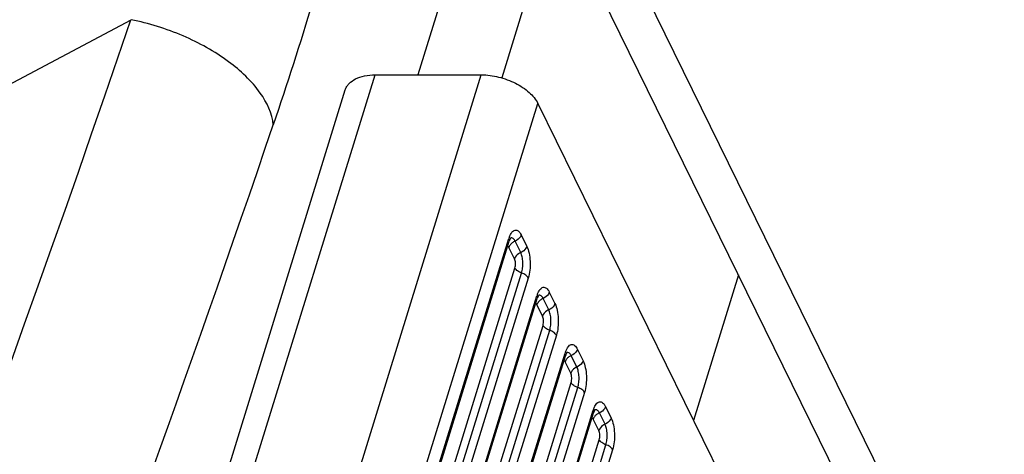
# Model space of a CAD drawing. Units: millimetres. Extents: x 2740 to 9580, y -5694 to -3885.
# Drawn here: x 4644 to 4666, y -4970 to -4961 of the extents above; entities that cross this region are included whole.
import ezdxf

# ---------------------------------------------------------------- set-up
doc = ezdxf.new("R2010")
doc.units = ezdxf.units.MM
doc.header["$LTSCALE"] = 46.255
doc.layers.get('0').update_dxf_attribs({"linetype": 'CONTINUOUS'})

msp = doc.modelspace()

# ---------------------------------------------------------------- linework, layer by layer
at = {"color": 7, "linetype": 'Continuous'}
for p, q in [((4672.447, -4991.531), (4633.907, -4912.995)), ((4673.758, -4992.215), (4635.219, -4913.681)), ((4654.948, -4955.872), (4653.082, -4961.91)), ((4640.887, -4963.89), (4646.858, -4960.712)), ((4648.407, -4974.052), (4652.159, -4961.91)), ((4650.71, -4974.052), (4654.462, -4961.91)), ((4652.159, -4961.91), (4654.462, -4961.91)), ((4647.757, -4974.378), (4651.509, -4962.237)), ((4651.936, -4974.674), (4655.688, -4962.532)), ((4655.688, -4962.532), (4659.806, -4970.924)), ((4655.328, -4965.386), (4655.45, -4965.635)), ((4651.647, -4976.51), (4655.06, -4965.465)), ((4651.654, -4976.569), (4655.067, -4965.524)), ((4655.316, -4965.77), (4655.194, -4965.522)), ((4655.182, -4965.906), (4655.06, -4965.657)), ((4651.48, -4978.118), (4655.191, -4966.108)), ((4651.625, -4978.226), (4655.336, -4966.215)), ((4655.481, -4966.323), (4651.77, -4978.334)), ((4655.938, -4966.629), (4656.06, -4966.878)), ((4651.901, -4978.906), (4655.67, -4966.709)), ((4651.908, -4978.965), (4655.677, -4966.768)), ((4655.926, -4967.014), (4655.804, -4966.765)), ((4655.792, -4967.149), (4655.67, -4966.901)), ((4652.001, -4979.649), (4655.801, -4967.351)), ((4652.146, -4979.757), (4655.946, -4967.458)), ((4656.091, -4967.566), (4652.291, -4979.864)), ((4652.48, -4980.25), (4656.28, -4967.952)), ((4656.548, -4967.873), (4656.67, -4968.121)), ((4652.487, -4980.309), (4656.287, -4968.011)), ((4656.402, -4968.393), (4656.28, -4968.144)), ((4656.536, -4968.257), (4656.414, -4968.008)), ((4652.611, -4980.892), (4656.411, -4968.594)), ((4652.756, -4981), (4656.556, -4968.702)), ((4656.701, -4968.809), (4652.901, -4981.108)), ((4653.09, -4981.493), (4656.891, -4969.195)), ((4657.159, -4969.116), (4657.281, -4969.364)), ((4653.097, -4981.552), (4656.897, -4969.254)), ((4657.012, -4969.636), (4656.89, -4969.387)), ((4657.147, -4969.5), (4657.024, -4969.251)), ((4653.221, -4982.135), (4657.022, -4969.837)), ((4653.366, -4982.243), (4657.166, -4969.945)), ((4657.311, -4970.053), (4653.511, -4982.351))]:
    msp.add_line(p, q, dxfattribs=at)
at = {"color": 3, "linetype": 'Continuous'}
for p, q in [((4656.079, -4958.175), (4654.904, -4961.976)), ((4660.044, -4966.256), (4659.067, -4969.417))]:
    msp.add_line(p, q, dxfattribs=at)
at = {"color": 7, "linetype": 'Continuous'}
for centre, radius, start, end in [((4220.87, -4815.627), 450.016, 334.06402, 341.1919), ((4225.755, -4818.706), 448.06, 336.83769, 341.21397), ((4655.681, -4965.657), 0.649, 160.6609, 162.8478), ((4656.291, -4966.9), 0.649, 160.6609, 162.8478), ((4656.901, -4968.143), 0.649, 160.6609, 162.8478), ((4657.511, -4969.386), 0.649, 160.6609, 162.8478)]:
    msp.add_arc(centre, radius, start, end, dxfattribs=at)
for points, knots in [([(4652.921, -4951.733), (4652.543, -4953.718), (4651.663, -4957.506), (4650.546, -4961.231), (4649.945, -4962.997)], [0, 0, 0, 0, 0.519984, 1, 1, 1, 1]), ([(4649.945, -4962.997), (4649.924, -4962.749), (4649.661, -4962.206), (4648.955, -4961.559), (4647.989, -4961.022), (4647.245, -4960.789), (4646.858, -4960.712)], [0, 0, 0, 0, 0.185229, 0.424868, 0.706151, 1, 1, 1, 1]), ([(4651.509, -4962.237), (4651.517, -4962.212), (4651.538, -4962.164), (4651.606, -4962.075), (4651.736, -4961.985), (4651.934, -4961.923), (4652.081, -4961.91), (4652.159, -4961.91)], [0, 0, 0, 0, 0.09986, 0.203267, 0.430808, 0.696562, 1, 1, 1, 1]), ([(4654.462, -4961.91), (4654.588, -4961.91), (4654.845, -4961.945), (4655.201, -4962.076), (4655.497, -4962.268), (4655.644, -4962.442), (4655.688, -4962.532)], [0, 0, 0, 0, 0.264712, 0.53665, 0.78854, 1, 1, 1, 1]), ([(4655.068, -4965.442), (4655.076, -4965.42), (4655.091, -4965.382), (4655.121, -4965.332), (4655.155, -4965.298), (4655.192, -4965.279), (4655.232, -4965.28), (4655.269, -4965.301), (4655.302, -4965.338), (4655.32, -4965.369), (4655.328, -4965.386)], [0, 0, 0, 0, 0.172276, 0.318034, 0.437558, 0.536464, 0.627773, 0.728568, 0.851139, 1, 1, 1, 1]), ([(4655.328, -4965.386), (4655.324, -4965.4), (4655.296, -4965.459), (4655.24, -4965.502), (4655.194, -4965.522)], [0, 0, 0, 0, 0.230259, 1, 1, 1, 1]), ([(4655.06, -4965.465), (4655.065, -4965.475), (4655.072, -4965.494), (4655.07, -4965.515), (4655.067, -4965.524)], [0, 0, 0, 0, 0.525955, 1, 1, 1, 1]), ([(4655.116, -4965.573), (4655.109, -4965.579), (4655.086, -4965.603), (4655.068, -4965.634), (4655.06, -4965.657)], [0, 0, 0, 0, 0.265831, 1, 1, 1, 1]), ([(4655.083, -4965.481), (4655.082, -4965.484), (4655.076, -4965.498), (4655.071, -4965.513), (4655.067, -4965.524)], [0, 0, 0, 0, 0.216519, 1, 1, 1, 1]), ([(4655.097, -4965.455), (4655.098, -4965.455), (4655.099, -4965.454), (4655.098, -4965.456), (4655.095, -4965.458), (4655.093, -4965.462), (4655.089, -4965.47), (4655.085, -4965.476), (4655.083, -4965.481)], [0, 0, 0, 0, 0.046664, 0.049988, 0.19839, 0.339847, 0.522778, 1, 1, 1, 1]), ([(4655.123, -4965.453), (4655.116, -4965.453), (4655.105, -4965.454), (4655.096, -4965.458), (4655.094, -4965.459)], [0, 0, 0, 0, 0.737498, 1, 1, 1, 1]), ([(4655.194, -4965.522), (4655.187, -4965.525), (4655.159, -4965.538), (4655.133, -4965.557), (4655.116, -4965.573)], [0, 0, 0, 0, 0.252503, 1, 1, 1, 1]), ([(4655.194, -4965.522), (4655.19, -4965.512), (4655.174, -4965.484), (4655.146, -4965.456), (4655.123, -4965.453)], [0, 0, 0, 0, 0.317811, 1, 1, 1, 1]), ([(4655.06, -4965.657), (4655.058, -4965.654), (4655.052, -4965.643), (4655.043, -4965.632), (4655.035, -4965.628)], [0, 0, 0, 0, 0.302639, 1, 1, 1, 1]), ([(4655.316, -4965.77), (4655.3, -4965.777), (4655.244, -4965.808), (4655.196, -4965.861), (4655.182, -4965.906)], [0, 0, 0, 0, 0.269109, 1, 1, 1, 1]), ([(4655.45, -4965.635), (4655.446, -4965.649), (4655.418, -4965.708), (4655.362, -4965.751), (4655.316, -4965.77)], [0, 0, 0, 0, 0.230259, 1, 1, 1, 1]), ([(4655.336, -4966.215), (4655.347, -4966.18), (4655.362, -4966.102), (4655.365, -4965.984), (4655.352, -4965.87), (4655.331, -4965.8), (4655.316, -4965.77)], [0, 0, 0, 0, 0.247426, 0.519336, 0.780974, 1, 1, 1, 1]), ([(4655.45, -4965.635), (4655.473, -4965.681), (4655.505, -4965.79), (4655.526, -4965.965), (4655.52, -4966.148), (4655.498, -4966.268), (4655.481, -4966.323)], [0, 0, 0, 0, 0.219011, 0.480661, 0.752591, 1, 1, 1, 1]), ([(4655.191, -4966.108), (4655.202, -4966.074), (4655.206, -4966.019), (4655.198, -4965.951), (4655.189, -4965.92), (4655.182, -4965.906)], [0, 0, 0, 0, 0.518481, 0.780594, 1, 1, 1, 1]), ([(4655.336, -4966.215), (4655.304, -4966.205), (4655.249, -4966.178), (4655.203, -4966.132), (4655.191, -4966.108)], [0, 0, 0, 0, 0.547659, 1, 1, 1, 1]), ([(4655.481, -4966.323), (4655.469, -4966.298), (4655.424, -4966.253), (4655.368, -4966.226), (4655.336, -4966.215)], [0, 0, 0, 0, 0.452352, 1, 1, 1, 1]), ([(4655.678, -4966.685), (4655.686, -4966.664), (4655.702, -4966.625), (4655.731, -4966.576), (4655.765, -4966.541), (4655.802, -4966.522), (4655.842, -4966.523), (4655.879, -4966.544), (4655.912, -4966.581), (4655.93, -4966.612), (4655.938, -4966.629)], [0, 0, 0, 0, 0.172276, 0.318034, 0.437558, 0.536464, 0.627773, 0.728568, 0.851139, 1, 1, 1, 1]), ([(4655.938, -4966.629), (4655.934, -4966.644), (4655.906, -4966.703), (4655.85, -4966.745), (4655.804, -4966.765)], [0, 0, 0, 0, 0.230259, 1, 1, 1, 1]), ([(4655.67, -4966.901), (4655.669, -4966.897), (4655.662, -4966.886), (4655.653, -4966.875), (4655.645, -4966.872)], [0, 0, 0, 0, 0.302639, 1, 1, 1, 1]), ([(4655.67, -4966.709), (4655.675, -4966.718), (4655.682, -4966.738), (4655.68, -4966.758), (4655.677, -4966.768)], [0, 0, 0, 0, 0.525955, 1, 1, 1, 1]), ([(4655.726, -4966.816), (4655.719, -4966.822), (4655.696, -4966.847), (4655.678, -4966.877), (4655.67, -4966.901)], [0, 0, 0, 0, 0.265831, 1, 1, 1, 1]), ([(4655.693, -4966.724), (4655.692, -4966.727), (4655.686, -4966.741), (4655.681, -4966.756), (4655.677, -4966.768)], [0, 0, 0, 0, 0.216519, 1, 1, 1, 1]), ([(4655.707, -4966.698), (4655.708, -4966.698), (4655.709, -4966.697), (4655.708, -4966.699), (4655.706, -4966.701), (4655.703, -4966.706), (4655.699, -4966.713), (4655.696, -4966.719), (4655.693, -4966.724)], [0, 0, 0, 0, 0.046664, 0.049988, 0.19839, 0.339847, 0.522778, 1, 1, 1, 1]), ([(4655.733, -4966.697), (4655.726, -4966.696), (4655.715, -4966.697), (4655.706, -4966.701), (4655.704, -4966.702)], [0, 0, 0, 0, 0.737498, 1, 1, 1, 1]), ([(4655.804, -4966.765), (4655.797, -4966.768), (4655.769, -4966.782), (4655.743, -4966.8), (4655.726, -4966.816)], [0, 0, 0, 0, 0.252503, 1, 1, 1, 1]), ([(4655.804, -4966.765), (4655.8, -4966.755), (4655.784, -4966.727), (4655.756, -4966.699), (4655.733, -4966.697)], [0, 0, 0, 0, 0.317811, 1, 1, 1, 1]), ([(4656.06, -4966.878), (4656.056, -4966.892), (4656.028, -4966.951), (4655.972, -4966.994), (4655.926, -4967.014)], [0, 0, 0, 0, 0.230259, 1, 1, 1, 1]), ([(4656.06, -4966.878), (4656.083, -4966.924), (4656.115, -4967.033), (4656.136, -4967.208), (4656.13, -4967.391), (4656.108, -4967.511), (4656.091, -4967.566)], [0, 0, 0, 0, 0.219011, 0.480661, 0.752591, 1, 1, 1, 1]), ([(4655.926, -4967.014), (4655.91, -4967.02), (4655.854, -4967.051), (4655.806, -4967.104), (4655.792, -4967.149)], [0, 0, 0, 0, 0.269109, 1, 1, 1, 1]), ([(4655.946, -4967.458), (4655.957, -4967.423), (4655.972, -4967.345), (4655.975, -4967.227), (4655.962, -4967.114), (4655.941, -4967.043), (4655.926, -4967.014)], [0, 0, 0, 0, 0.247426, 0.519336, 0.780974, 1, 1, 1, 1]), ([(4655.801, -4967.351), (4655.812, -4967.317), (4655.816, -4967.262), (4655.808, -4967.195), (4655.799, -4967.163), (4655.792, -4967.149)], [0, 0, 0, 0, 0.518481, 0.780594, 1, 1, 1, 1]), ([(4655.946, -4967.458), (4655.914, -4967.448), (4655.859, -4967.421), (4655.814, -4967.376), (4655.801, -4967.351)], [0, 0, 0, 0, 0.547659, 1, 1, 1, 1]), ([(4656.091, -4967.566), (4656.079, -4967.541), (4656.034, -4967.496), (4655.978, -4967.469), (4655.946, -4967.458)], [0, 0, 0, 0, 0.452352, 1, 1, 1, 1]), ([(4656.28, -4967.952), (4656.285, -4967.961), (4656.292, -4967.981), (4656.29, -4968.002), (4656.287, -4968.011)], [0, 0, 0, 0, 0.525955, 1, 1, 1, 1]), ([(4656.288, -4967.928), (4656.296, -4967.907), (4656.312, -4967.868), (4656.342, -4967.819), (4656.375, -4967.784), (4656.412, -4967.765), (4656.452, -4967.766), (4656.489, -4967.787), (4656.522, -4967.824), (4656.54, -4967.855), (4656.548, -4967.873)], [0, 0, 0, 0, 0.172276, 0.318034, 0.437558, 0.536464, 0.627773, 0.728568, 0.851139, 1, 1, 1, 1]), ([(4656.317, -4967.942), (4656.318, -4967.941), (4656.319, -4967.94), (4656.318, -4967.942), (4656.316, -4967.944), (4656.313, -4967.949), (4656.309, -4967.956), (4656.306, -4967.963), (4656.304, -4967.967)], [0, 0, 0, 0, 0.046664, 0.049988, 0.19839, 0.339847, 0.522778, 1, 1, 1, 1]), ([(4656.343, -4967.94), (4656.336, -4967.939), (4656.325, -4967.94), (4656.316, -4967.944), (4656.314, -4967.946)], [0, 0, 0, 0, 0.737498, 1, 1, 1, 1]), ([(4656.414, -4968.008), (4656.41, -4967.999), (4656.394, -4967.97), (4656.366, -4967.942), (4656.343, -4967.94)], [0, 0, 0, 0, 0.317811, 1, 1, 1, 1]), ([(4656.548, -4967.873), (4656.544, -4967.887), (4656.516, -4967.946), (4656.46, -4967.989), (4656.414, -4968.008)], [0, 0, 0, 0, 0.230259, 1, 1, 1, 1]), ([(4656.28, -4968.144), (4656.279, -4968.14), (4656.272, -4968.129), (4656.263, -4968.118), (4656.255, -4968.115)], [0, 0, 0, 0, 0.302639, 1, 1, 1, 1]), ([(4656.336, -4968.059), (4656.329, -4968.065), (4656.306, -4968.09), (4656.288, -4968.12), (4656.28, -4968.144)], [0, 0, 0, 0, 0.265831, 1, 1, 1, 1]), ([(4656.304, -4967.967), (4656.302, -4967.97), (4656.296, -4967.985), (4656.291, -4967.999), (4656.287, -4968.011)], [0, 0, 0, 0, 0.216519, 1, 1, 1, 1]), ([(4656.414, -4968.008), (4656.407, -4968.011), (4656.379, -4968.025), (4656.353, -4968.043), (4656.336, -4968.059)], [0, 0, 0, 0, 0.252503, 1, 1, 1, 1]), ([(4656.67, -4968.121), (4656.666, -4968.135), (4656.638, -4968.194), (4656.582, -4968.237), (4656.536, -4968.257)], [0, 0, 0, 0, 0.230259, 1, 1, 1, 1]), ([(4656.67, -4968.121), (4656.693, -4968.167), (4656.726, -4968.276), (4656.746, -4968.451), (4656.741, -4968.634), (4656.718, -4968.754), (4656.701, -4968.809)], [0, 0, 0, 0, 0.219011, 0.480661, 0.752591, 1, 1, 1, 1]), ([(4656.536, -4968.257), (4656.52, -4968.264), (4656.464, -4968.294), (4656.416, -4968.347), (4656.402, -4968.393)], [0, 0, 0, 0, 0.269109, 1, 1, 1, 1]), ([(4656.556, -4968.702), (4656.567, -4968.666), (4656.582, -4968.588), (4656.585, -4968.47), (4656.572, -4968.357), (4656.551, -4968.287), (4656.536, -4968.257)], [0, 0, 0, 0, 0.247426, 0.519336, 0.780974, 1, 1, 1, 1]), ([(4656.411, -4968.594), (4656.422, -4968.56), (4656.426, -4968.506), (4656.419, -4968.438), (4656.409, -4968.406), (4656.402, -4968.393)], [0, 0, 0, 0, 0.518481, 0.780594, 1, 1, 1, 1]), ([(4656.556, -4968.702), (4656.524, -4968.691), (4656.469, -4968.664), (4656.424, -4968.619), (4656.411, -4968.594)], [0, 0, 0, 0, 0.547659, 1, 1, 1, 1]), ([(4656.701, -4968.809), (4656.689, -4968.784), (4656.644, -4968.739), (4656.588, -4968.712), (4656.556, -4968.702)], [0, 0, 0, 0, 0.452352, 1, 1, 1, 1]), ([(4656.898, -4969.171), (4656.906, -4969.15), (4656.922, -4969.111), (4656.952, -4969.062), (4656.985, -4969.027), (4657.022, -4969.008), (4657.062, -4969.01), (4657.099, -4969.031), (4657.132, -4969.067), (4657.15, -4969.098), (4657.159, -4969.116)], [0, 0, 0, 0, 0.172276, 0.318034, 0.437558, 0.536464, 0.627773, 0.728568, 0.851139, 1, 1, 1, 1]), ([(4656.891, -4969.195), (4656.895, -4969.204), (4656.902, -4969.224), (4656.9, -4969.245), (4656.897, -4969.254)], [0, 0, 0, 0, 0.525955, 1, 1, 1, 1]), ([(4656.914, -4969.211), (4656.912, -4969.214), (4656.906, -4969.228), (4656.901, -4969.242), (4656.897, -4969.254)], [0, 0, 0, 0, 0.216519, 1, 1, 1, 1]), ([(4656.928, -4969.185), (4656.928, -4969.184), (4656.929, -4969.183), (4656.928, -4969.185), (4656.926, -4969.188), (4656.923, -4969.192), (4656.919, -4969.199), (4656.916, -4969.206), (4656.914, -4969.211)], [0, 0, 0, 0, 0.046664, 0.049988, 0.19839, 0.339847, 0.522778, 1, 1, 1, 1]), ([(4656.953, -4969.183), (4656.946, -4969.182), (4656.935, -4969.184), (4656.926, -4969.188), (4656.924, -4969.189)], [0, 0, 0, 0, 0.737498, 1, 1, 1, 1]), ([(4657.024, -4969.251), (4657.02, -4969.242), (4657.004, -4969.213), (4656.976, -4969.186), (4656.953, -4969.183)], [0, 0, 0, 0, 0.317811, 1, 1, 1, 1]), ([(4657.159, -4969.116), (4657.154, -4969.13), (4657.126, -4969.189), (4657.07, -4969.232), (4657.024, -4969.251)], [0, 0, 0, 0, 0.230259, 1, 1, 1, 1]), ([(4656.89, -4969.387), (4656.889, -4969.384), (4656.882, -4969.372), (4656.873, -4969.362), (4656.865, -4969.358)], [0, 0, 0, 0, 0.302639, 1, 1, 1, 1]), ([(4656.946, -4969.302), (4656.939, -4969.309), (4656.916, -4969.333), (4656.898, -4969.363), (4656.89, -4969.387)], [0, 0, 0, 0, 0.265831, 1, 1, 1, 1]), ([(4657.024, -4969.251), (4657.017, -4969.255), (4656.989, -4969.268), (4656.963, -4969.286), (4656.946, -4969.302)], [0, 0, 0, 0, 0.252503, 1, 1, 1, 1]), ([(4657.281, -4969.364), (4657.276, -4969.379), (4657.248, -4969.438), (4657.192, -4969.481), (4657.147, -4969.5)], [0, 0, 0, 0, 0.230259, 1, 1, 1, 1]), ([(4657.281, -4969.364), (4657.303, -4969.41), (4657.336, -4969.519), (4657.356, -4969.694), (4657.351, -4969.877), (4657.328, -4969.997), (4657.311, -4970.053)], [0, 0, 0, 0, 0.219011, 0.480661, 0.752591, 1, 1, 1, 1]), ([(4657.147, -4969.5), (4657.131, -4969.507), (4657.074, -4969.537), (4657.026, -4969.591), (4657.012, -4969.636)], [0, 0, 0, 0, 0.269109, 1, 1, 1, 1]), ([(4657.022, -4969.837), (4657.032, -4969.803), (4657.036, -4969.749), (4657.029, -4969.681), (4657.019, -4969.649), (4657.012, -4969.636)], [0, 0, 0, 0, 0.518481, 0.780594, 1, 1, 1, 1]), ([(4657.166, -4969.945), (4657.177, -4969.909), (4657.192, -4969.832), (4657.195, -4969.713), (4657.182, -4969.6), (4657.161, -4969.53), (4657.147, -4969.5)], [0, 0, 0, 0, 0.247426, 0.519336, 0.780974, 1, 1, 1, 1]), ([(4657.166, -4969.945), (4657.135, -4969.934), (4657.079, -4969.907), (4657.034, -4969.862), (4657.022, -4969.837)], [0, 0, 0, 0, 0.547659, 1, 1, 1, 1]), ([(4657.311, -4970.053), (4657.299, -4970.028), (4657.254, -4969.982), (4657.198, -4969.955), (4657.166, -4969.945)], [0, 0, 0, 0, 0.452352, 1, 1, 1, 1])]:
    msp.add_open_spline(points, degree=3, knots=knots, dxfattribs=at)

doc.saveas('drawing.dxf')
